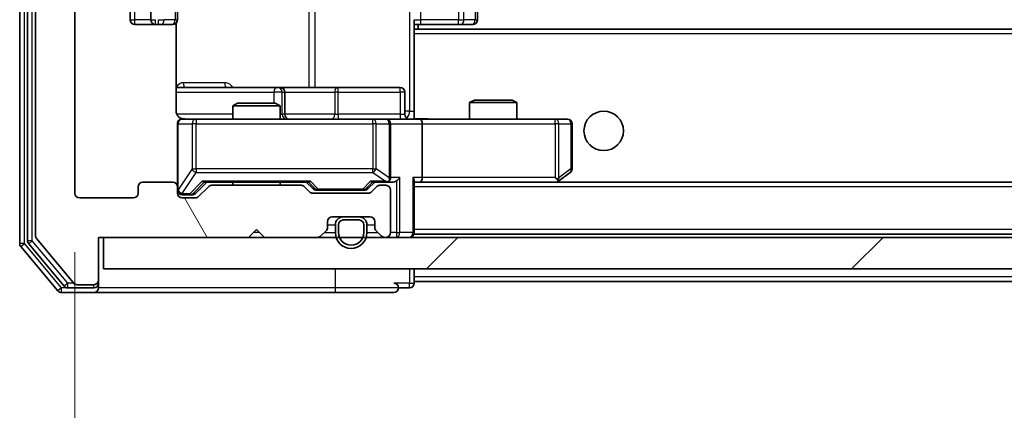
# Model space of a CAD drawing. Units: millimetres. Extents: x 36 to 9676, y 20 to 1706.
# Drawn here: x 2837 to 2900, y 1297 to 1321 of the extents above; entities that cross this region are included whole.
import ezdxf

# ---------------------------------------------------------------- set-up
doc = ezdxf.new("R2010")
doc.units = ezdxf.units.MM
doc.header["$LTSCALE"] = 2.5
doc.layers.get('Defpoints').update_dxf_attribs({"lineweight": 25})
for name, color, linetype, lineweight in [('Dimension (ISO)', 7, 'Continuous', 18), ('Hatch (ISO)', 1, 'Continuous', 18), ('Visible (ISO)', 7, 'Continuous', 35), ('Visible Narrow (ISO)', 7, 'Continuous', 25)]:
    doc.layers.add(name, color=color, linetype=linetype, lineweight=lineweight)
doc.styles.add('Note Text (TK)', font='MS PGothic.ttf')
doc.dimstyles.new('Default - Method 1b (TK)', dxfattribs={"dimscale": 2.5, "dimtxt": 2.5, "dimasz": 2.5, "dimexe": 1, "dimexo": 1.5, "dimgap": 1, "dimtad": 1, "dimrnd": 1e-08, "dimdsep": 46, "dimtxsty": 'Note Text (TK)', "dimcen": 0.09, "dimdle": 5, "dimclrd": 100, "dimclre": 100, "dimclrt": 7, "dimadec": 1, "dimazin": 1, "dimtfac": 1, "dimtmove": 0, "dimatfit": 3, "dimfxl": 1, "dimtolj": 1, "dimlwd": -1, "dimlwe": -1, "dimarcsym": 0})

# ---------------------------------------------------------------- blocks, each defined once
blk = doc.blocks.new('*D36')
at = {"layer": 'Defpoints', "color": 0}
for p in [(2840.864, 1310.487), (3263.864, 1310.487), (3263.864, 1225.754)]:
    blk.add_point(p, dxfattribs=at)
at = {"layer": 'Dimension (ISO)', "color": 100}
for p, q in [((2840.864, 1306.737), (2840.864, 1223.254)), ((3263.864, 1306.737), (3263.864, 1223.254)), ((2847.114, 1225.754), (3257.614, 1225.754))]:
    blk.add_line(p, q, dxfattribs=at)
for points in [[(2847.114, 1226.796), (2847.114, 1224.713), (2840.864, 1225.754)], [(3257.614, 1226.796), (3257.614, 1224.713), (3263.864, 1225.754)]]:
    blk.add_solid(points, dxfattribs=at)
at = {"layer": 'Dimension (ISO)', "color": 7, "insert": (3045.937, 1231.379), "char_height": 6.25, "attachment_point": 4, "style": 'Note Text (TK)'}
blk.add_mtext('\\A1;423', dxfattribs=at)

msp = doc.modelspace()

# ---------------------------------------------------------------- hatches: boundary and pattern name
at = {"layer": 'Hatch (ISO)'}
h = msp.add_hatch(dxfattribs=at)
h.set_pattern_fill('ANSI31', color=256, scale=152.4, angle=75.000175, style=0)
h.set_pattern_definition([(120.0002, (936.75, -28), (-16.49775, -9.52505), [])])
edge = h.paths.add_edge_path()
edge.add_line((2855.1902, 1310.9866), (2849.5387, 1310.9866))
edge.add_ellipse((2849.5387, 1310.6866), major_axis=(-0.3, 0), ratio=1, start_angle=270, end_angle=315)
edge.add_line((2849.3266, 1310.8987), (2848.7023, 1310.2745))
edge.add_ellipse((2848.4902, 1310.4866), major_axis=(-0.2121, -0.2121), ratio=1, start_angle=45, end_angle=90, ccw=False)
edge.add_line((2848.4902, 1310.1866), (2847.6644, 1310.1866))
edge.add_ellipse((2847.6644, 1310.4866), major_axis=(-0.3, 0), ratio=1, start_angle=0, end_angle=90, ccw=False)
edge.add_line((2847.3644, 1310.4866), (2847.3644, 1310.8866))
edge.add_ellipse((2847.0644, 1310.8866), major_axis=(0, 0.3), ratio=1, start_angle=270, end_angle=360)
edge.add_line((2847.0644, 1311.1866), (2845.1644, 1311.1866))
edge.add_ellipse((2845.1644, 1310.8866), major_axis=(-0.3, 0), ratio=1, start_angle=270, end_angle=360)
edge.add_line((2844.8644, 1310.8866), (2844.8644, 1310.4866))
edge.add_ellipse((2844.5644, 1310.4866), major_axis=(0, -0.3), ratio=1, start_angle=0, end_angle=90, ccw=False)
edge.add_line((2844.5644, 1310.1866), (2841.1644, 1310.1866))
edge.add_ellipse((2841.1644, 1310.4866), major_axis=(-0.3, 0), ratio=1, start_angle=0, end_angle=90, ccw=False)
edge.add_line((2840.8644, 1310.4866), (2840.8644, 1363.8866))
edge.add_ellipse((2841.1644, 1363.8866), major_axis=(0, 0.3), ratio=1, start_angle=0, end_angle=90, ccw=False)
edge.add_line((2841.1644, 1364.1866), (2844.5644, 1364.1866))
edge.add_ellipse((2844.5644, 1363.8866), major_axis=(0.3, 0), ratio=1, start_angle=0, end_angle=90, ccw=False)
edge.add_line((2844.8644, 1363.8866), (2844.8644, 1363.4866))
edge.add_ellipse((2845.1644, 1363.4866), major_axis=(0, -0.3), ratio=1, start_angle=270, end_angle=360)
edge.add_line((2845.1644, 1363.1866), (2847.0644, 1363.1866))
edge.add_ellipse((2847.0644, 1363.4866), major_axis=(0.3, 0), ratio=1, start_angle=270, end_angle=360)
edge.add_line((2847.3644, 1363.4866), (2847.3644, 1363.8866))
edge.add_ellipse((2847.6644, 1363.8866), major_axis=(0, 0.3), ratio=1, start_angle=0, end_angle=90, ccw=False)
edge.add_line((2847.6644, 1364.1866), (2848.4902, 1364.1866))
edge.add_ellipse((2848.4902, 1363.8866), major_axis=(0.3, 0), ratio=1, start_angle=45, end_angle=90, ccw=False)
edge.add_line((2848.7023, 1364.0987), (2849.3266, 1363.4745))
edge.add_ellipse((2849.5387, 1363.6866), major_axis=(0.2121, -0.2121), ratio=1, start_angle=270, end_angle=315)
edge.add_line((2849.5387, 1363.3866), (2855.1902, 1363.3866))
edge.add_ellipse((2855.1902, 1363.6866), major_axis=(0.3, 0), ratio=1, start_angle=270, end_angle=315)
edge.add_line((2855.4023, 1363.4745), (2855.7266, 1363.7987))
edge.add_ellipse((2855.9387, 1363.5866), major_axis=(0.2121, 0.2121), ratio=1, start_angle=45, end_angle=90, ccw=False)
edge.add_line((2855.9387, 1363.8866), (2859.4402, 1363.8866))
edge.add_ellipse((2859.4402, 1363.5866), major_axis=(0.3, 0), ratio=1, start_angle=45, end_angle=90, ccw=False)
edge.add_line((2859.6523, 1363.7987), (2859.9766, 1363.4745))
edge.add_ellipse((2860.1887, 1363.6866), major_axis=(0.2121, -0.2121), ratio=1, start_angle=270, end_angle=315)
edge.add_line((2860.1887, 1363.3866), (2860.5644, 1363.3866))
edge.add_ellipse((2860.5644, 1363.6866), major_axis=(0.3, 0), ratio=1, start_angle=270, end_angle=360)
edge.add_line((2860.8644, 1363.6866), (2860.8644, 1366.3866))
edge.add_ellipse((2860.5644, 1366.3866), major_axis=(0, 0.3), ratio=1, start_angle=270, end_angle=360)
edge.add_line((2860.5644, 1366.6866), (2860.4887, 1366.6866))
edge.add_ellipse((2860.4887, 1366.3866), major_axis=(-0.3, 0), ratio=1, start_angle=270, end_angle=315)
edge.add_line((2860.2766, 1366.5987), (2859.9523, 1366.2745))
edge.add_ellipse((2860.1644, 1366.0623), major_axis=(-0.2121, -0.2121), ratio=1, start_angle=270, end_angle=315)
edge.add_line((2859.8644, 1366.0623), (2859.8644, 1365.6866))
edge.add_ellipse((2859.5644, 1365.6866), major_axis=(0, -0.3), ratio=1, start_angle=0, end_angle=90, ccw=False)
edge.add_line((2859.5644, 1365.3866), (2857.1644, 1365.3866))
edge.add_ellipse((2857.1644, 1365.6866), major_axis=(-0.3, 0), ratio=1, start_angle=0, end_angle=90, ccw=False)
edge.add_line((2856.8644, 1365.6866), (2856.8644, 1366.0623))
edge.add_ellipse((2856.5644, 1366.0623), major_axis=(0, 0.3), ratio=1, start_angle=270, end_angle=315)
edge.add_line((2856.7766, 1366.2745), (2856.4523, 1366.5987))
edge.add_ellipse((2856.2402, 1366.3866), major_axis=(-0.2121, 0.2121), ratio=1, start_angle=270, end_angle=315)
edge.add_line((2856.2402, 1366.6866), (2852.8644, 1366.6866))
edge.add_line((2852.8644, 1366.6866), (2852.3644, 1366.1866))
edge.add_line((2852.3644, 1366.1866), (2851.8644, 1366.6866))
edge.add_line((2851.8644, 1366.6866), (2842.3644, 1366.6866))
edge.add_line((2842.3644, 1366.6866), (2842.3644, 1369.3866))
edge.add_ellipse((2842.0644, 1369.3866), major_axis=(0, 0.3), ratio=1, start_angle=270, end_angle=360)
edge.add_line((2842.0644, 1369.6866), (2841.0049, 1369.6866))
edge.add_ellipse((2841.0049, 1369.3866), major_axis=(-0.3, 0), ratio=1, start_angle=270, end_angle=320.194429)
edge.add_line((2840.7745, 1369.5787), (2838.434, 1366.77))
edge.add_ellipse((2838.6644, 1366.578), major_axis=(-0.1921, -0.2305), ratio=1, start_angle=270, end_angle=309.805571)
edge.add_line((2838.3644, 1366.578), (2838.3644, 1307.7952))
edge.add_ellipse((2838.6644, 1307.7952), major_axis=(0, -0.3), ratio=1, start_angle=270, end_angle=309.805571)
edge.add_line((2838.434, 1307.6032), (2840.7745, 1304.7945))
edge.add_ellipse((2841.0049, 1304.9866), major_axis=(0.1921, -0.2305), ratio=1, start_angle=270, end_angle=320.194429)
edge.add_line((2841.0049, 1304.6866), (2842.0644, 1304.6866))
edge.add_ellipse((2842.0644, 1304.9866), major_axis=(0.3, 0), ratio=1, start_angle=270, end_angle=360)
edge.add_line((2842.3644, 1304.9866), (2842.3644, 1307.6866))
edge.add_line((2842.3644, 1307.6866), (2851.8644, 1307.6866))
edge.add_line((2851.8644, 1307.6866), (2852.3644, 1308.1866))
edge.add_line((2852.3644, 1308.1866), (2852.8644, 1307.6866))
edge.add_line((2852.8644, 1307.6866), (2856.2402, 1307.6866))
edge.add_ellipse((2856.2402, 1307.9866), major_axis=(0.3, 0), ratio=1, start_angle=270, end_angle=315)
edge.add_line((2856.4523, 1307.7745), (2856.7766, 1308.0987))
edge.add_ellipse((2856.5644, 1308.3109), major_axis=(0.2121, 0.2121), ratio=1, start_angle=270, end_angle=315)
edge.add_line((2856.8644, 1308.3109), (2856.8644, 1308.6866))
edge.add_ellipse((2857.1644, 1308.6866), major_axis=(0, 0.3), ratio=1, start_angle=0, end_angle=90, ccw=False)
edge.add_line((2857.1644, 1308.9866), (2859.5644, 1308.9866))
edge.add_ellipse((2859.5644, 1308.6866), major_axis=(0.3, 0), ratio=1, start_angle=0, end_angle=90, ccw=False)
edge.add_line((2859.8644, 1308.6866), (2859.8644, 1308.3109))
edge.add_ellipse((2860.1644, 1308.3109), major_axis=(0, -0.3), ratio=1, start_angle=270, end_angle=315)
edge.add_line((2859.9523, 1308.0987), (2860.2766, 1307.7745))
edge.add_ellipse((2860.4887, 1307.9866), major_axis=(0.2121, -0.2121), ratio=1, start_angle=270, end_angle=315)
edge.add_line((2860.4887, 1307.6866), (2860.5644, 1307.6866))
edge.add_ellipse((2860.5644, 1307.9866), major_axis=(0.3, 0), ratio=1, start_angle=270, end_angle=360)
edge.add_line((2860.8644, 1307.9866), (2860.8644, 1310.6866))
edge.add_ellipse((2860.5644, 1310.6866), major_axis=(0, 0.3), ratio=1, start_angle=270, end_angle=360)
edge.add_line((2860.5644, 1310.9866), (2860.1887, 1310.9866))
edge.add_ellipse((2860.1887, 1310.6866), major_axis=(-0.3, 0), ratio=1, start_angle=270, end_angle=315)
edge.add_line((2859.9766, 1310.8987), (2859.6523, 1310.5745))
edge.add_ellipse((2859.4402, 1310.7866), major_axis=(-0.2121, -0.2121), ratio=1, start_angle=45, end_angle=90, ccw=False)
edge.add_line((2859.4402, 1310.4866), (2855.9387, 1310.4866))
edge.add_ellipse((2855.9387, 1310.7866), major_axis=(-0.3, 0), ratio=1, start_angle=45, end_angle=90, ccw=False)
edge.add_line((2855.7266, 1310.5745), (2855.4023, 1310.8987))
edge.add_ellipse((2855.1902, 1310.6866), major_axis=(-0.2121, 0.2121), ratio=1, start_angle=270, end_angle=315)
h = msp.add_hatch(dxfattribs=at)
h.set_pattern_fill('ANSI31', color=256, scale=152.4, style=0)
h.set_pattern_definition([(45, (936.75, -28), (-13.47038, 13.47038), [])])
h.paths.add_polyline_path([(2842.6644, 1307.6866), (2842.6644, 1305.6866), (3262.0644, 1305.6866), (3262.0644, 1307.6866)])

# ---------------------------------------------------------------- linework, layer by layer
at = {"layer": 'Visible (ISO)'}
for p, q in [((2837.3644, 1367.078), (2837.3644, 1307.2952)), ((2837.8644, 1366.897), (2837.8644, 1307.4762)), ((2838.3644, 1366.578), (2838.3644, 1307.7952)), ((2840.8644, 1310.4866), (2840.8644, 1363.8866)), ((2844.3644, 1352.8866), (2844.3644, 1321.4866)), ((2845.6644, 1352.8866), (2845.6644, 1321.4866)), ((2847.3644, 1321.4866), (2847.3644, 1352.8866)), ((2866.3644, 1321.4866), (2866.3644, 1352.8866)), ((2847.2746, 1315.6866), (2847.2746, 1321.2725)), ((2862.3644, 1321.4866), (2862.3644, 1320.8007)), ((2844.6644, 1321.1866), (2845.9644, 1321.1866)), ((2845.9644, 1321.1866), (2846.1573, 1321.1866)), ((2846.2987, 1321.1866), (2846.1573, 1321.1866)), ((2846.2987, 1321.1866), (2847.0059, 1321.1866)), ((2847.0644, 1321.1866), (2847.0059, 1321.1866)), ((2862.7786, 1321.1866), (2862.3644, 1321.1866)), ((3242.3644, 1320.8866), (2862.3644, 1320.8866)), ((2862.3644, 1320.8007), (2862.3644, 1320.5866)), ((2862.6144, 1320.8866), (2862.6144, 1321.1866)), ((2862.7786, 1321.1866), (2865.1573, 1321.1866)), ((2865.2987, 1321.1866), (2865.1573, 1321.1866)), ((2865.2987, 1321.1866), (2866.0059, 1321.1866)), ((2866.0644, 1321.1866), (2866.0059, 1321.1866)), ((2862.3644, 1315.4116), (2862.3644, 1320.5866)), ((2853.6874, 1317.1866), (2847.2746, 1317.1866)), ((2853.859, 1317.1866), (2853.6874, 1317.1866)), ((2857.5335, 1317.1866), (2853.859, 1317.1866)), ((2861.4631, 1317.1866), (2857.5335, 1317.1866)), ((2854.159, 1315.4866), (2854.159, 1316.8866)), ((2861.7631, 1315.4866), (2861.7631, 1316.8866)), ((2866.1712, 1316.3866), (2865.8644, 1316.2332)), ((2866.1712, 1316.3866), (2868.5577, 1316.3866)), ((2868.5577, 1316.3866), (2868.8644, 1316.2332)), ((2851.1712, 1316.1866), (2850.8644, 1316.0332)), ((2853.8644, 1316.0332), (2850.8644, 1316.0332)), ((2850.8644, 1315.1866), (2850.8644, 1316.0332)), ((2851.1712, 1316.1866), (2853.5577, 1316.1866)), ((2853.5577, 1316.1866), (2853.8644, 1316.0332)), ((2853.8644, 1315.1866), (2853.8644, 1316.0332)), ((2868.8644, 1316.2332), (2865.8644, 1316.2332)), ((2865.8644, 1315.1866), (2865.8644, 1316.2332)), ((2868.8644, 1315.1866), (2868.8644, 1316.2332)), ((2848.5498, 1315.1866), (2847.6644, 1315.1866)), ((2859.7462, 1315.1866), (2848.5498, 1315.1866)), ((2860.5644, 1315.1866), (2859.7462, 1315.1866)), ((2860.5644, 1315.1866), (2862.7402, 1315.1866)), ((2862.3644, 1315.412), (2862.3644, 1315.1943)), ((2871.301, 1315.1866), (2862.7402, 1315.1866)), ((2872.0644, 1315.1866), (2871.301, 1315.1866)), ((2847.3644, 1314.8866), (2847.3644, 1310.8866)), ((2860.8644, 1311.4866), (2860.8644, 1314.8866)), ((2862.8644, 1314.8866), (2862.8644, 1311.4866)), ((2872.3644, 1312.0366), (2872.3644, 1314.8866)), ((2871.301, 1311.4866), (2871.4566, 1311.331)), ((2871.5111, 1311.2466), (2872.2444, 1311.7966)), ((2844.8644, 1310.8866), (2844.8644, 1310.4866)), ((2847.0644, 1311.1866), (2845.1644, 1311.1866)), ((2847.3644, 1310.4866), (2847.3644, 1310.8866)), ((2848.5023, 1310.4745), (2849.2144, 1311.1866)), ((2849.3266, 1310.8987), (2848.7023, 1310.2745)), ((2849.0383, 1311.1866), (2855.6905, 1311.1866)), ((2855.1902, 1310.9866), (2849.5387, 1310.9866)), ((2850.8644, 1310.9866), (2850.8644, 1311.1866)), ((2853.8644, 1310.9866), (2853.8644, 1311.1866)), ((2855.7266, 1310.5745), (2855.4023, 1310.8987)), ((2855.5144, 1311.1866), (2855.9265, 1310.7745)), ((2856.1387, 1310.6866), (2856.2821, 1310.6866)), ((2856.2821, 1310.6866), (2859.0967, 1310.6866)), ((2859.0967, 1310.6866), (2859.2401, 1310.6866)), ((2859.8644, 1311.1866), (2859.4523, 1310.7745)), ((2859.9766, 1310.8987), (2859.6523, 1310.5745)), ((2859.6883, 1311.1866), (2860.5644, 1311.1866)), ((2860.5644, 1310.9866), (2860.1887, 1310.9866)), ((2860.5644, 1311.1866), (2860.9402, 1311.1866)), ((2860.8644, 1307.9866), (2860.8644, 1310.6866)), ((2862.3644, 1307.9866), (2862.3644, 1311.2745)), ((2862.3644, 1311.1866), (2862.7402, 1311.1866)), ((2862.7402, 1311.1866), (2871.3311, 1311.1866)), ((3241.9887, 1311.1866), (2862.7402, 1311.1866)), ((2871.4311, 1311.1866), (2871.5111, 1311.2466)), ((2844.5644, 1310.1866), (2841.1644, 1310.1866)), ((2847.6644, 1310.3866), (2848.1536, 1310.3866)), ((2848.4902, 1310.1866), (2847.6644, 1310.1866)), ((2848.1536, 1310.3866), (2848.2901, 1310.3866)), ((2859.4402, 1310.4866), (2855.9387, 1310.4866)), ((2857.1644, 1308.9866), (2859.5644, 1308.9866)), ((2858.8644, 1308.9866), (2857.8644, 1308.9866)), ((2858.8644, 1308.7866), (2857.8644, 1308.7866)), ((2857.8644, 1308.7866), (2858.8644, 1308.7866)), ((2851.8644, 1307.6866), (2852.3644, 1308.1866)), ((2852.3644, 1308.1866), (2852.8644, 1307.6866)), ((2856.8644, 1308.3109), (2856.8644, 1308.6866)), ((2857.3644, 1308.4866), (2857.3644, 1307.9866)), ((2857.5644, 1308.4866), (2857.5644, 1307.9866)), ((2857.5644, 1307.9866), (2857.5644, 1308.4866)), ((2859.1644, 1307.9866), (2859.1644, 1308.4866)), ((2859.1644, 1308.4866), (2859.1644, 1307.9866)), ((2859.3644, 1307.9866), (2859.3644, 1308.4866)), ((2859.8644, 1308.6866), (2859.8644, 1308.3109)), ((2838.434, 1307.6032), (2840.7745, 1304.7945)), ((2842.3644, 1304.9866), (2842.3644, 1307.6866)), ((2842.3644, 1307.6866), (2851.8644, 1307.6866)), ((2842.6644, 1307.6866), (2842.6644, 1305.6866)), ((3262.0644, 1307.6866), (2842.6644, 1307.6866)), ((2852.8644, 1307.6866), (2856.2402, 1307.6866)), ((2856.4523, 1307.7745), (2856.7766, 1308.0987)), ((2859.9523, 1308.0987), (2860.2766, 1307.7745)), ((2860.4887, 1307.6866), (2860.5644, 1307.6866)), ((2862.3644, 1307.9866), (2862.3644, 1307.8866)), ((3242.3644, 1307.8866), (2862.3644, 1307.8866)), ((2837.434, 1307.1032), (2839.7745, 1304.2945)), ((2837.934, 1307.2842), (2840.1753, 1304.5945)), ((2842.6644, 1305.6866), (3262.0644, 1305.6866)), ((2862.3644, 1305.1866), (2862.3644, 1305.6866)), ((2862.3644, 1305.1866), (2862.3644, 1304.8866)), ((2840.4058, 1304.4866), (2842.0644, 1304.4866)), ((2841.0049, 1304.6866), (2842.0644, 1304.6866)), ((2842.3644, 1304.7866), (2842.3644, 1304.9866)), ((2842.3644, 1304.7866), (2842.3644, 1304.4866)), ((2861.3644, 1304.4866), (2862.0644, 1304.4866)), ((2862.3644, 1304.7866), (2862.3644, 1304.8866)), ((3049.8544, 1304.8866), (2862.3644, 1304.8866)), ((2840.0049, 1304.1866), (2842.0644, 1304.1866)), ((2842.0644, 1304.1866), (2857.3644, 1304.1866)), ((2857.3644, 1304.1866), (2861.0644, 1304.1866))]:
    msp.add_line(p, q, dxfattribs=at)
msp.add_circle((2874.3644, 1314.4366), 1.25, dxfattribs=at)
for centre, radius, start, end in [((2844.6644, 1321.4866), 0.3, 180, 270), ((2845.9644, 1321.4866), 0.3, 180, 270), ((2847.0644, 1321.4866), 0.3, 270, 0), ((2866.0644, 1321.4866), 0.3, 270, 0), ((2853.859, 1316.8866), 0.3, 0, 90), ((2861.4631, 1316.8866), 0.3, 0, 90), ((2847.6644, 1314.8866), 0.3, 90, 180), ((2847.8644, 1315.6866), 0.5, 255.524475, 270), ((2854.459, 1315.4866), 0.3, 180, 270), ((2860.5644, 1314.8866), 0.3, 0, 90), ((2862.0631, 1315.4866), 0.3, 180, 270), ((2872.0644, 1314.8866), 0.3, 0, 90), ((2872.0644, 1312.0366), 0.3, 306.869898, 0), ((2860.5644, 1311.4866), 0.3, 328.755545, 0), ((2845.1644, 1310.8866), 0.3, 90, 180), ((2847.0644, 1310.8866), 0.3, 0, 90), ((2847.6644, 1310.6866), 0.3, 180, 270), ((2849.5387, 1310.6866), 0.3, 90, 135), ((2855.1902, 1310.6866), 0.3, 45, 90), ((2860.1887, 1310.6866), 0.3, 90, 135), ((2860.5644, 1311.4866), 0.3, 270, 293.437985), ((2860.5644, 1310.6866), 0.3, 0, 90), ((2871.3311, 1311.4866), 0.3, 270, 293.437984), ((2871.3311, 1311.4866), 0.3, 293.437984, 306.869898), ((2841.1644, 1310.4866), 0.3, 180, 270), ((2844.5644, 1310.4866), 0.3, 270, 0), ((2847.6644, 1310.4866), 0.3, 180, 270), ((2848.4902, 1310.4866), 0.3, 270, 315), ((2855.9387, 1310.7866), 0.3, 225, 270), ((2859.4402, 1310.7866), 0.3, 270, 315), ((2857.1644, 1308.6866), 0.3, 90, 180), ((2857.8644, 1308.4866), 0.5, 90, 180), ((2857.8644, 1308.4866), 0.3, 90, 180), ((2857.8644, 1308.4866), 0.3, 90, 180), ((2858.8644, 1308.4866), 0.5, 0, 90), ((2858.8644, 1308.4866), 0.3, 0, 90), ((2858.8644, 1308.4866), 0.3, 0, 90), ((2859.5644, 1308.6866), 0.3, 0, 90), ((2856.5644, 1308.3109), 0.3, 315, 0), ((2860.1644, 1308.3109), 0.3, 180, 225), ((2838.6644, 1307.7952), 0.3, 180, 219.805571), ((2856.2402, 1307.9866), 0.3, 270, 315), ((2858.3644, 1307.9866), 1, 180, 0), ((2858.3644, 1307.9866), 0.8, 180, 0), ((2858.3644, 1307.9866), 0.8, 180, 0), ((2860.4887, 1307.9866), 0.3, 225, 270), ((2860.5644, 1307.9866), 0.3, 270, 0), ((2862.0644, 1307.9866), 0.3, 270, 0), ((2837.6644, 1307.2952), 0.3, 180, 219.805571), ((2838.1644, 1307.4762), 0.3, 180, 219.805571), ((2840.4058, 1304.7866), 0.3, 219.805571, 270), ((2841.0049, 1304.9866), 0.3, 219.805571, 270), ((2842.0644, 1304.9866), 0.3, 270, 0), ((2842.0644, 1304.7866), 0.3, 270, 0), ((2842.0644, 1304.4866), 0.3, 270, 0), ((2861.0644, 1304.4866), 0.3, 0, 90), ((2861.0644, 1304.4866), 0.3, 270, 0), ((2862.0644, 1304.7866), 0.3, 270, 0), ((2840.0049, 1304.4866), 0.3, 219.805571, 270)]:
    msp.add_arc(centre, radius, start, end, dxfattribs=at)
for centre, major_axis, ratio, start_param, end_param in [((2862.7402, 1314.8866), (0, 0.3), 0.4142136, 4.712389, 6.2831853), ((2860.5644, 1311.4641), (0.2515, -0.483), 0.3384375, 1.1216156, 1.3963425), ((2861.2402, 1311.4866), (-0.2772, -0.2772), 0.4142136, 1.1780972, 1.9634954), ((2862.0644, 1311.4866), (-0.2772, 0.2772), 0.4142136, 3.5342917, 4.3196899), ((2862.7402, 1311.4866), (0, 0.3), 0.4142136, 3.1415927, 4.712389), ((2871.301, 1311.4641), (-0.2411, -0.4823), 0.3700244, 1.4790131, 1.7537399), ((2848.9352, 1311.4866), (-0.1246, 0.2958), 0.4004104, 2.3310669, 2.974568), ((2855.7937, 1311.4866), (0.1246, 0.2958), 0.4004104, 3.3086173, 3.9521184), ((2856.1387, 1310.9866), (-0.3, 0), 0.9998508, 0.7853235, 1.5707963), ((2859.2401, 1310.9866), (0.3, 0), 0.9998508, 4.712389, 5.4978618), ((2859.5852, 1311.4866), (-0.1246, 0.2958), 0.4004104, 2.3310669, 2.974568), ((2860.5322, 1311.4866), (0.6487, -0.2044), 0.3384375, 4.8186392, 5.0530703), ((2860.9402, 1311.4866), (0.4243, 0), 0.7071068, 4.712389, 5.4977871), ((2848.2901, 1310.6866), (0.3, 0), 0.9998508, 4.712389, 5.4978618)]:
    msp.add_ellipse(centre, major_axis=major_axis, ratio=ratio, start_param=start_param, end_param=end_param, dxfattribs=at)
for points, knots in [([(2847.2746, 1315.6866), (2847.2746, 1315.6264), (2847.2898, 1315.5557), (2847.3393, 1315.4426), (2847.3832, 1315.3809), (2847.4761, 1315.2923), (2847.5421, 1315.2501), (2847.616, 1315.2206), (2847.6302, 1315.2157), (2847.6449, 1315.2112)], [0.151444025, 0.151444025, 0.151444025, 0.151444025, 0.169518324, 0.169518324, 0.188462119, 0.188462119, 0.208033743, 0.208033743, 0.212355318, 0.212355318, 0.212355318, 0.212355318]), ([(2847.3644, 1314.8866), (2847.3644, 1314.8866), (2847.3644, 1314.9015), (2847.3644, 1314.9104), (2847.3644, 1314.9119), (2847.3644, 1314.9127), (2847.3644, 1314.9128), (2847.3644, 1314.9129), (2847.3644, 1314.9128), (2847.3644, 1314.9133), (2847.3644, 1314.9133), (2847.3644, 1314.9138), (2847.3644, 1314.9139), (2847.3644, 1314.9141), (2847.3644, 1314.9143), (2847.3644, 1314.9147), (2847.3644, 1314.915), (2847.3644, 1314.9162), (2847.3645, 1314.9174), (2847.3647, 1314.9273), (2847.3653, 1314.9362), (2847.368, 1314.9599), (2847.3708, 1314.9747), (2847.3832, 1315.0199), (2847.3965, 1315.0496), (2847.4318, 1315.1037), (2847.4544, 1315.1287), (2847.5051, 1315.1682), (2847.5336, 1315.1835), (2847.5929, 1315.2045), (2847.6244, 1315.2105), (2847.6838, 1315.2126), (2847.7123, 1315.2096), (2847.7394, 1315.2025)], [0, 0, 0, 0, 0.05281698, 0.05281698, 0.06905849, 0.06905849, 0.07210353, 0.07210353, 0.07438735, 0.07438735, 0.07481655, 0.07481655, 0.07489933, 0.07489933, 0.07498283, 0.07498283, 0.07506647, 0.07506647, 0.07540625, 0.07540625, 0.0780531, 0.0780531, 0.08256907, 0.08256907, 0.09209945, 0.09209945, 0.10194164, 0.10194164, 0.11139024, 0.11139024, 0.12081198, 0.12081198, 0.12921871, 0.12921871, 0.12921871, 0.12921871]), ([(2862.3644, 1315.1984), (2862.5577, 1315.2084), (2862.7514, 1315.2148), (2863.139, 1315.2037), (2863.3328, 1315.1866), (2863.527, 1315.1866)], [0, 0, 0, 0, 0.05805071, 0.05805071, 0.11630898, 0.11630898, 0.11630898, 0.11630898]), ([(2860.6838, 1311.2114), (2860.69, 1311.2141), (2860.6961, 1311.217), (2860.7286, 1311.2337), (2860.7577, 1311.2552), (2860.7939, 1311.2922), (2860.8091, 1311.3119), (2860.8209, 1311.331)], [0.250886757, 0.250886757, 0.250886757, 0.250886757, 0.252877969, 0.252877969, 0.261958418, 0.261958418, 0.268388032, 0.268388032, 0.268388032, 0.268388032]), ([(2871.4504, 1311.2114), (2871.4514, 1311.2138), (2871.4523, 1311.2163), (2871.4575, 1311.2335), (2871.4601, 1311.2529), (2871.4605, 1311.2901), (2871.4592, 1311.311), (2871.4566, 1311.331)], [0.381031219, 0.381031219, 0.381031219, 0.381031219, 0.382741903, 0.382741903, 0.391761654, 0.391761654, 0.398553638, 0.398553638, 0.398553638, 0.398553638])]:
    msp.add_open_spline(points, degree=3, knots=knots, dxfattribs=at)
at = {"layer": 'Visible Narrow (ISO)'}
for p, q in [((2837.6644, 1307.2952), (2837.6644, 1367.078)), ((2838.1644, 1307.4762), (2838.1644, 1366.897)), ((2862.0715, 1358.6866), (2862.0715, 1315.6866)), ((2855.6892, 1357.1866), (2855.6892, 1317.1866)), ((2856.0936, 1317.1866), (2856.0936, 1357.1866)), ((2844.6644, 1321.4866), (2844.6644, 1352.8866)), ((2847.218, 1352.8866), (2847.218, 1321.4866)), ((2862.7786, 1321.4866), (2862.7786, 1352.8866)), ((2865.1573, 1352.8866), (2865.1573, 1321.4866)), ((2865.5109, 1321.4866), (2865.5109, 1352.8866)), ((2866.218, 1352.8866), (2866.218, 1321.4866)), ((2844.3644, 1321.4866), (2844.6644, 1321.4866)), ((2845.6644, 1321.4866), (2844.6644, 1321.4866)), ((2844.6644, 1321.1866), (2844.6644, 1321.4866)), ((2845.6644, 1321.4866), (2845.9644, 1321.4866)), ((2845.9644, 1321.1866), (2845.9644, 1321.4866)), ((2846.1573, 1321.1866), (2846.1573, 1321.4866)), ((2846.1573, 1321.4866), (2846.5109, 1321.4866)), ((2847.218, 1321.4866), (2846.5109, 1321.4866)), ((2847.218, 1321.4866), (2847.3644, 1321.4866)), ((2862.3644, 1321.4866), (2862.7786, 1321.4866)), ((2862.7786, 1321.1866), (2862.7786, 1321.4866)), ((2865.1573, 1321.4866), (2862.7786, 1321.4866)), ((2865.1573, 1321.1866), (2865.1573, 1321.4866)), ((2865.1573, 1321.4866), (2865.5109, 1321.4866)), ((2866.218, 1321.4866), (2865.5109, 1321.4866)), ((2866.218, 1321.4866), (2866.3644, 1321.4866)), ((3242.3644, 1320.5866), (2862.3644, 1320.5866)), ((2850.3496, 1317.4866), (2847.7195, 1317.4866)), ((2847.2746, 1316.8866), (2853.4753, 1316.8866)), ((2853.9871, 1316.8866), (2853.4753, 1316.8866)), ((2853.4753, 1316.8866), (2853.4753, 1316.1866)), ((2853.9871, 1315.4866), (2853.9871, 1316.8866)), ((2853.9871, 1316.8866), (2854.1587, 1316.8866)), ((2854.159, 1316.8866), (2854.1587, 1316.8866)), ((2854.1587, 1316.8866), (2854.1587, 1315.4866)), ((2854.159, 1316.8866), (2857.3213, 1316.8866)), ((2857.5466, 1316.8866), (2857.3213, 1316.8866)), ((2857.3213, 1316.8866), (2857.3213, 1315.4866)), ((2857.5466, 1316.8866), (2861.4762, 1316.8866)), ((2857.5466, 1315.4866), (2857.5466, 1316.8866)), ((2861.7631, 1316.8866), (2861.4762, 1316.8866)), ((2861.4762, 1316.8866), (2861.4762, 1315.4866)), ((2862.0715, 1315.6866), (2861.7631, 1315.6866)), ((2862.0715, 1315.6866), (2862.3644, 1315.6866)), ((2850.8644, 1315.4866), (2847.3203, 1315.4866)), ((2848.5498, 1315.1866), (2848.5498, 1314.8866)), ((2853.8644, 1315.4866), (2853.9871, 1315.4866)), ((2854.1587, 1315.4866), (2853.9871, 1315.4866)), ((2854.1587, 1315.4866), (2854.159, 1315.4866)), ((2857.3213, 1315.4866), (2854.159, 1315.4866)), ((2857.3213, 1315.4866), (2857.5466, 1315.4866)), ((2861.4762, 1315.4866), (2857.5466, 1315.4866)), ((2859.7462, 1314.8866), (2859.7462, 1315.1866)), ((2861.4762, 1315.4866), (2861.7631, 1315.4866)), ((2871.301, 1314.8866), (2871.301, 1315.1866)), ((2847.3961, 1314.8866), (2847.3644, 1314.8866)), ((2847.3961, 1310.7085), (2847.3961, 1314.8866)), ((2847.3961, 1314.8866), (2848.2815, 1314.8866)), ((2848.5498, 1314.8866), (2848.2815, 1314.8866)), ((2848.2815, 1314.8866), (2848.2815, 1312.0366)), ((2848.5498, 1312.0366), (2848.5498, 1314.8866)), ((2848.5498, 1314.8866), (2859.7462, 1314.8866)), ((2859.9509, 1314.8866), (2859.7462, 1314.8866)), ((2859.7462, 1314.8866), (2859.7462, 1312.0366)), ((2859.9509, 1312.0366), (2859.9509, 1314.8866)), ((2859.9509, 1314.8866), (2860.7691, 1314.8866)), ((2860.8644, 1314.8866), (2860.7691, 1314.8866)), ((2860.7691, 1314.8866), (2860.7691, 1311.4641)), ((2860.8644, 1314.8866), (2862.8644, 1314.8866)), ((2862.8644, 1314.8866), (2871.301, 1314.8866)), ((2871.301, 1314.8866), (2871.301, 1311.4866)), ((2871.5204, 1314.8866), (2871.301, 1314.8866)), ((2871.5204, 1311.4641), (2871.5204, 1314.8866)), ((2871.5204, 1314.8866), (2872.2838, 1314.8866)), ((2872.3644, 1314.8866), (2872.2838, 1314.8866)), ((2872.2838, 1314.8866), (2872.2838, 1312.0366)), ((2848.2815, 1312.0366), (2847.3961, 1310.7085)), ((2848.2815, 1312.0366), (2848.5498, 1312.0366)), ((2848.5498, 1312.0366), (2848.5498, 1311.7966)), ((2859.7462, 1312.0366), (2848.5498, 1312.0366)), ((2859.7462, 1311.7966), (2859.7462, 1312.0366)), ((2859.7462, 1312.0366), (2859.9509, 1312.0366)), ((2860.7691, 1311.4641), (2859.9509, 1312.0366)), ((2872.2838, 1312.0366), (2871.5204, 1311.4641)), ((2872.3644, 1312.0366), (2872.2838, 1312.0366)), ((2847.6644, 1310.4685), (2848.5498, 1311.7966)), ((2848.5498, 1311.7966), (2859.7462, 1311.7966)), ((2859.7462, 1311.7966), (2860.5322, 1311.2466)), ((2861.4523, 1311.4866), (2860.8644, 1311.4866)), ((2861.4523, 1307.9866), (2861.4523, 1311.4866)), ((2862.2766, 1311.4866), (2862.2766, 1307.9866)), ((2862.8644, 1311.4866), (2862.2766, 1311.4866)), ((2871.301, 1311.4866), (2862.8644, 1311.4866)), ((2847.3644, 1310.7085), (2847.3961, 1310.7085)), ((2848.9352, 1311.2466), (2848.1536, 1310.4466)), ((2848.3657, 1310.4745), (2849.0615, 1311.1866)), ((2855.7937, 1311.2466), (2848.9352, 1311.2466)), ((2855.6674, 1311.1866), (2856.07, 1310.7745)), ((2856.2821, 1310.7466), (2855.7937, 1311.2466)), ((2856.07, 1310.7745), (2855.9265, 1310.7745)), ((2856.2821, 1310.7466), (2856.2821, 1310.6866)), ((2859.0967, 1310.7466), (2856.2821, 1310.7466)), ((2859.5852, 1311.2466), (2859.0967, 1310.7466)), ((2859.0967, 1310.6866), (2859.0967, 1310.7466)), ((2859.3088, 1310.7745), (2859.7115, 1311.1866)), ((2859.4523, 1310.7745), (2859.3088, 1310.7745)), ((2860.5322, 1311.2466), (2859.5852, 1311.2466)), ((2861.2402, 1311.2745), (2861.2402, 1307.9866)), ((3242.3644, 1310.8866), (2862.3644, 1310.8866)), ((2847.6644, 1310.4466), (2847.6644, 1310.4685)), ((2847.6644, 1310.4466), (2847.6644, 1310.3866)), ((2848.1536, 1310.4466), (2847.6644, 1310.4466)), ((2848.1536, 1310.3866), (2848.1536, 1310.4466)), ((2848.5023, 1310.4745), (2848.3657, 1310.4745)), ((2856.8644, 1308.4866), (2857.3644, 1308.4866)), ((2859.3644, 1308.4866), (2859.8644, 1308.4866)), ((3242.3644, 1308.1866), (2862.3644, 1308.1866)), ((2852.5644, 1307.9866), (2852.1644, 1307.9866)), ((2856.6644, 1307.9866), (2857.3644, 1307.9866)), ((2859.3644, 1307.9866), (2860.0644, 1307.9866)), ((2861.2402, 1307.9866), (2860.8644, 1307.9866)), ((2861.2402, 1307.9866), (2861.2402, 1307.6866)), ((2861.2402, 1307.9866), (2861.4523, 1307.9866)), ((2862.2766, 1307.9866), (2861.4523, 1307.9866)), ((2862.2766, 1307.9866), (2862.3644, 1307.9866)), ((2837.6644, 1307.2952), (2837.3644, 1307.2952)), ((2837.434, 1307.1032), (2837.6644, 1307.2952)), ((2840.0049, 1304.4866), (2837.6644, 1307.2952)), ((2838.1644, 1307.4762), (2837.8644, 1307.4762)), ((2837.934, 1307.2842), (2838.1644, 1307.4762)), ((2840.4058, 1304.7866), (2838.1644, 1307.4762)), ((2857.3644, 1304.4866), (2857.3644, 1305.6866)), ((2862.0644, 1305.6866), (2862.0644, 1304.7866)), ((3049.6594, 1305.1866), (2862.3644, 1305.1866)), ((2840.0049, 1304.4866), (2839.7745, 1304.2945)), ((2840.4058, 1304.4866), (2840.0049, 1304.4866)), ((2840.0049, 1304.1866), (2840.0049, 1304.4866)), ((2840.4058, 1304.7866), (2840.1753, 1304.5945)), ((2840.7813, 1304.7866), (2840.4058, 1304.7866)), ((2840.4058, 1304.4866), (2840.4058, 1304.7866)), ((2842.0644, 1304.4866), (2842.0644, 1304.6866)), ((2842.288, 1304.7866), (2842.3644, 1304.7866)), ((2857.3644, 1304.4866), (2842.3644, 1304.4866)), ((2861.3644, 1304.4866), (2857.3644, 1304.4866)), ((2857.3644, 1304.1866), (2857.3644, 1304.4866)), ((2862.0644, 1304.7866), (2861.0644, 1304.7866)), ((2862.0644, 1304.4866), (2862.0644, 1304.7866)), ((2862.0644, 1304.7866), (2862.3644, 1304.7866))]:
    msp.add_line(p, q, dxfattribs=at)
msp.add_arc((2856.2821, 1310.9866), 0.3, 225, 270.004276, dxfattribs=at)
for centre, major_axis, ratio, start_param, end_param in [((2846.2987, 1321.4866), (0, -0.3), 0.7071068, 0, 1.5707963), ((2847.0059, 1321.4866), (0, -0.3), 0.7071068, 0, 1.5707963), ((2865.2987, 1321.4866), (0, -0.3), 0.7071068, 0, 1.5707963), ((2866.0059, 1321.4866), (0, -0.3), 0.7071068, 0, 1.5707963), ((2847.8949, 1317.4866), (0, -0.3), 0.5845417, 4.712389, 6.2831853), ((2850.4771, 1317.4866), (0, -0.3), 0.4251427, 4.712389, 6.2831853), ((2853.6874, 1316.8866), (0, 0.3), 0.7071068, 0, 1.5707963), ((2853.6874, 1316.8866), (0, 0.3), 0.9990482, 4.712389, 6.2831853), ((2853.859, 1316.8866), (0, 0.3), 0.9990482, 4.712389, 6.2831853), ((2857.5335, 1316.8866), (0, 0.3), 0.7071068, 0, 1.5707963), ((2857.5335, 1316.8866), (0, 0.3), 0.0436194, 4.712389, 6.2831853), ((2861.4631, 1316.8866), (0, 0.3), 0.0436194, 4.712389, 6.2831853), ((2861.718, 1315.6866), (0, 0.5), 0.7071068, 3.6320888, 4.712389), ((2847.6644, 1314.8866), (0, 0.3), 0.8944272, 0, 1.5707963), ((2848.5498, 1314.8866), (0, 0.3), 0.8944272, 0, 1.5707963), ((2854.2868, 1315.4866), (0, -0.3), 0.9990482, 4.712389, 6.2831853), ((2854.4584, 1315.4866), (0, -0.3), 0.9990482, 4.712389, 6.2831853), ((2857.1092, 1315.4866), (0, -0.3), 0.7071068, 0, 1.5707963), ((2857.5596, 1315.4866), (0, -0.3), 0.0436194, 4.712389, 6.2831853), ((2859.7462, 1314.8866), (0, 0.3), 0.682188, 4.712389, 6.2831853), ((2860.5644, 1314.8866), (0, 0.3), 0.682188, 4.712389, 6.2831853), ((2861.4893, 1315.4866), (0, -0.3), 0.0436194, 4.712389, 6.2831853), ((2871.301, 1314.8866), (0, 0.3), 0.7311768, 4.712389, 6.2831853), ((2872.0644, 1314.8866), (0, 0.3), 0.7311768, 4.712389, 6.2831853), ((2848.5498, 1312.0366), (0.2496, -0.1664), 0.7427814, 3.87304, 5.1721792), ((2859.7462, 1312.0366), (0.172, 0.2458), 0.6073134, 3.9975941, 5.1142321), ((2872.0644, 1312.0366), (0.18, -0.24), 0.6509254, 0, 1.116638), ((2847.6644, 1310.7085), (-0.3, 0), 0.8, 0, 1.5707963), ((2847.6644, 1310.6866), (-0.3, 0), 0.8, 0, 1.5707963), ((2847.6644, 1310.7085), (-0.2496, 0.1664), 0.7427814, 0.7314474, 2.0305866), ((2856.2821, 1310.9866), (-0.2146, -0.2096), 0.6901674, 0.0168833, 0.9775503), ((2859.0967, 1310.9866), (0, -0.3), 0.9998508, 0, 0.7854728), ((2859.0967, 1310.9866), (0.2146, -0.2096), 0.6901674, 5.305635, 6.266302), ((2848.1536, 1310.6866), (0.2146, -0.2096), 0.6901674, 5.305635, 6.266302), ((2848.1536, 1310.6866), (0, -0.3), 0.9998508, 0, 0.7854728), ((2861.2402, 1307.9866), (0, -0.3), 0.7071068, 0, 1.5707963), ((2862.0644, 1307.9866), (0, -0.3), 0.7071068, 0, 1.5707963)]:
    msp.add_ellipse(centre, major_axis=major_axis, ratio=ratio, start_param=start_param, end_param=end_param, dxfattribs=at)
for points, knots in [([(2847.7195, 1317.4866), (2847.589, 1317.4866), (2847.4173, 1317.401), (2847.3127, 1317.2325), (2847.2913, 1317.1866)], [-0.09474832, -0.09474832, -0.09474832, -0.09474832, -0.04737416, -0.031457997, -0.031457997, -0.031457997, -0.031457997]), ([(2850.866, 1317.1866), (2850.8378, 1317.2351), (2850.704, 1317.4052), (2850.4995, 1317.4866), (2850.3496, 1317.4866)], [-0.065916484, -0.065916484, -0.065916484, -0.065916484, -0.048782062, 0, 0, 0, 0]), ([(2847.6644, 1315.1866), (2847.6914, 1315.1866), (2847.7289, 1315.1985), (2847.7394, 1315.2024), (2847.7394, 1315.2024)], [0, 0, 0, 0, 0.049859236, 0.074882892, 0.074882892, 0.074882892, 0.074882892]), ([(2862.3644, 1315.1943), (2862.4703, 1315.1978), (2862.696, 1315.2045), (2863.1041, 1315.1998), (2863.3763, 1315.1866), (2863.527, 1315.1866)], [-0.11479384, -0.11479384, -0.11479384, -0.11479384, -0.08309873, -0.04985924, 0, 0, 0, 0])]:
    msp.add_open_spline(points, degree=3, knots=knots, dxfattribs=at)

# ---------------------------------------------------------------- dimensions: what is measured, and where the dimension line sits
at = {"layer": 'Dimension (ISO)', "color": 100}
dim = msp.add_linear_dim(base=(3263.8644, 1225.7543), p1=(2840.8644, 1310.4866), p2=(3263.8644, 1310.4866), angle=180, dimstyle='Default - Method 1b (TK)', override={"dimgap": 1, "dimdec": 2, "dimtol": 0, "dimlim": 0, "dimtp": 0, "dimtm": 0, "dimtdec": 2, "dimtofl": 0, "dimatfit": 1}, dxfattribs=at)
dim.commit()
dim.dimension.update_dxf_attribs({"geometry": '*D36', "text_midpoint": (3052.3644, 1225.7543), "dimtype": 160})

doc.saveas('drawing.dxf')
